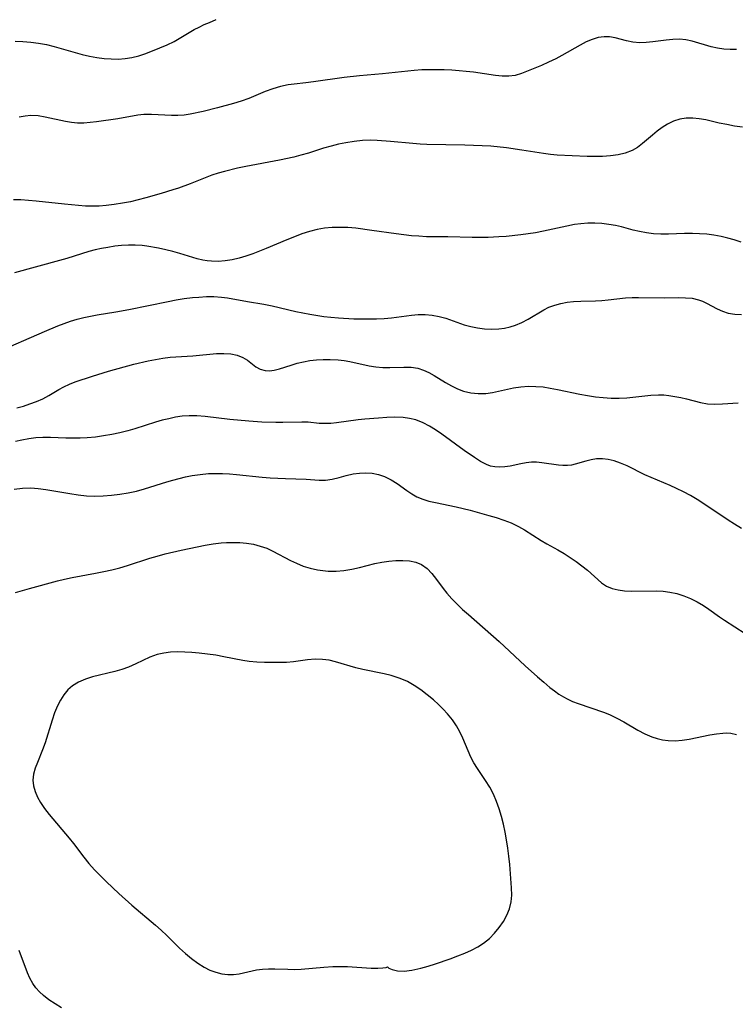
# Model space of a CAD drawing. Extents: x 2081422 to 2084975, y 3167873 to 3174705.
# Drawn here: x 2081822 to 2081987, y 3170652 to 3170877 of the extents above; entities that cross this region are included whole.
import ezdxf

# ---------------------------------------------------------------- set-up
doc = ezdxf.new("R2010")
doc.units = 0

msp = doc.modelspace()

# ---------------------------------------------------------------- linework, layer by layer
at = {"layer": 'Unknown_Line_Type', "color": 0}
for points in [[(2081821.35, 3170872.59, 2622), (2081823.16, 3170872.51, 2622), (2081824.96, 3170872.35, 2622), (2081826.77, 3170872.1, 2622), (2081828.56, 3170871.77, 2622), (2081830.33, 3170871.36, 2622), (2081836.72, 3170869.51, 2622), (2081838.41, 3170869.12, 2622), (2081840.11, 3170868.81, 2622), (2081841.81, 3170868.6, 2622), (2081843.42, 3170868.49, 2622), (2081845.02, 3170868.47, 2622), (2081846.59, 3170868.57, 2622), (2081848.14, 3170868.81, 2622), (2081849.76, 3170869.23, 2622), (2081851.35, 3170869.77, 2622), (2081854.58, 3170871.03, 2622), (2081856.22, 3170871.73, 2622), (2081857.82, 3170872.51, 2622), (2081859.37, 3170873.39, 2622), (2081862.47, 3170875.22, 2622), (2081863.6, 3170875.8, 2622), (2081864.76, 3170876.35, 2622), (2081865.94, 3170876.86, 2622), (2081867.51, 3170877.49, 2622)], [(2081986.82, 3170870.68, 2624), (2081985.34, 3170870.63, 2624), (2081983.87, 3170870.73, 2624), (2081982.41, 3170870.95, 2624), (2081980.99, 3170871.28, 2624), (2081976.64, 3170872.59, 2624), (2081975.2, 3170872.88, 2624), (2081973.71, 3170872.98, 2624), (2081972.2, 3170872.92, 2624), (2081970.68, 3170872.77, 2624), (2081967.63, 3170872.37, 2624), (2081966.12, 3170872.23, 2624), (2081964.6, 3170872.2, 2624), (2081963.06, 3170872.35, 2624), (2081961.57, 3170872.65, 2624), (2081958.98, 3170873.3, 2624), (2081957.71, 3170873.53, 2624), (2081956.44, 3170873.59, 2624), (2081955.08, 3170873.4, 2624), (2081953.71, 3170872.97, 2624), (2081952.34, 3170872.38, 2624), (2081950.95, 3170871.66, 2624), (2081946.75, 3170869.26, 2624), (2081945.34, 3170868.5, 2624), (2081943.71, 3170867.72, 2624), (2081942.07, 3170867.01, 2624), (2081937.5, 3170865.13, 2624), (2081936.07, 3170864.7, 2624), (2081934.62, 3170864.52, 2624), (2081933.09, 3170864.53, 2624), (2081931.5, 3170864.68, 2624), (2081926.46, 3170865.43, 2624), (2081924.83, 3170865.63, 2624), (2081923.18, 3170865.78, 2624), (2081921.52, 3170865.9, 2624), (2081919.8, 3170865.98, 2624), (2081918.07, 3170866.02, 2624), (2081916.34, 3170866.01, 2624), (2081914.61, 3170865.96, 2624), (2081912.89, 3170865.85, 2624), (2081905.59, 3170865.05, 2624), (2081900.31, 3170864.6, 2624), (2081896.82, 3170864.23, 2624), (2081889.77, 3170863.21, 2624), (2081888.05, 3170863, 2624), (2081885.33, 3170862.73, 2624), (2081883.99, 3170862.54, 2624), (2081882.22, 3170862.15, 2624), (2081880.48, 3170861.62, 2624), (2081878.75, 3170861.01, 2624), (2081874.97, 3170859.45, 2624), (2081873.22, 3170858.81, 2624), (2081871.42, 3170858.24, 2624), (2081867.76, 3170857.24, 2624), (2081864.52, 3170856.45, 2624), (2081861.53, 3170855.81, 2624), (2081860.13, 3170855.61, 2624), (2081858.69, 3170855.51, 2624), (2081857.24, 3170855.51, 2624), (2081852.62, 3170855.75, 2624), (2081850.91, 3170855.72, 2624), (2081849.48, 3170855.56, 2624), (2081844.91, 3170854.78, 2624), (2081840.01, 3170854.09, 2624), (2081838.55, 3170853.9, 2624), (2081837.11, 3170853.78, 2624), (2081835.67, 3170853.78, 2624), (2081834.29, 3170853.91, 2624), (2081832.93, 3170854.14, 2624), (2081828.28, 3170855.16, 2624), (2081826.63, 3170855.41, 2624), (2081824.99, 3170855.49, 2624), (2081823.65, 3170855.39, 2624), (2081822.31, 3170855.16, 2624)], [(2081988.18, 3170852.81, 2626), (2081986.37, 3170853.1, 2626), (2081984.59, 3170853.44, 2626), (2081982.84, 3170853.8, 2626), (2081979.77, 3170854.49, 2626), (2081978.27, 3170854.76, 2626), (2081976.77, 3170854.9, 2626), (2081975.29, 3170854.9, 2626), (2081973.84, 3170854.69, 2626), (2081972.39, 3170854.23, 2626), (2081970.99, 3170853.55, 2626), (2081969.78, 3170852.8, 2626), (2081968.63, 3170851.94, 2626), (2081967.51, 3170851.03, 2626), (2081965.24, 3170849.09, 2626), (2081964.07, 3170848.21, 2626), (2081962.84, 3170847.47, 2626), (2081961.29, 3170846.87, 2626), (2081959.64, 3170846.47, 2626), (2081957.9, 3170846.24, 2626), (2081956.11, 3170846.13, 2626), (2081954.29, 3170846.1, 2626), (2081952.57, 3170846.14, 2626), (2081945.71, 3170846.45, 2626), (2081944.14, 3170846.61, 2626), (2081942.55, 3170846.82, 2626), (2081937.58, 3170847.61, 2626), (2081934.04, 3170848.09, 2626), (2081930.46, 3170848.46, 2626), (2081928.47, 3170848.6, 2626), (2081924.49, 3170848.75, 2626), (2081915.81, 3170848.88, 2626), (2081914.25, 3170848.95, 2626), (2081912.55, 3170849.07, 2626), (2081907.47, 3170849.58, 2626), (2081904.37, 3170849.82, 2626), (2081902.94, 3170849.86, 2626), (2081901.04, 3170849.77, 2626), (2081899.14, 3170849.55, 2626), (2081897.24, 3170849.25, 2626), (2081895.53, 3170848.92, 2626), (2081893.82, 3170848.52, 2626), (2081892.09, 3170848.03, 2626), (2081888.64, 3170846.92, 2626), (2081886.89, 3170846.39, 2626), (2081885.28, 3170845.97, 2626), (2081882.01, 3170845.26, 2626), (2081874.26, 3170843.82, 2626), (2081872.34, 3170843.42, 2626), (2081869.4, 3170842.7, 2626), (2081867.95, 3170842.28, 2626), (2081866.52, 3170841.81, 2626), (2081861.49, 3170839.85, 2626), (2081858.83, 3170838.89, 2626), (2081857.56, 3170838.48, 2626), (2081854.83, 3170837.66, 2626), (2081851.33, 3170836.64, 2626), (2081849.57, 3170836.17, 2626), (2081847.8, 3170835.75, 2626), (2081845.96, 3170835.39, 2626), (2081844.12, 3170835.1, 2626), (2081842.27, 3170834.89, 2626), (2081840.67, 3170834.77, 2626), (2081839.06, 3170834.73, 2626), (2081837.48, 3170834.77, 2626), (2081835.89, 3170834.87, 2626), (2081832.72, 3170835.18, 2626), (2081826.21, 3170835.9, 2626), (2081824.46, 3170836.06, 2626), (2081822.71, 3170836.15, 2626), (2081820.98, 3170836.15, 2626)], [(2081987.88, 3170826.47, 2628), (2081986.29, 3170827, 2628), (2081984.8, 3170827.43, 2628), (2081983.25, 3170827.78, 2628), (2081981.64, 3170828.07, 2628), (2081980.01, 3170828.29, 2628), (2081978.35, 3170828.43, 2628), (2081976.69, 3170828.5, 2628), (2081974.87, 3170828.48, 2628), (2081971.24, 3170828.34, 2628), (2081969.43, 3170828.33, 2628), (2081967.77, 3170828.41, 2628), (2081966.13, 3170828.6, 2628), (2081964.52, 3170828.89, 2628), (2081963.14, 3170829.22, 2628), (2081960.42, 3170829.96, 2628), (2081959.04, 3170830.29, 2628), (2081957.49, 3170830.57, 2628), (2081955.91, 3170830.74, 2628), (2081954.31, 3170830.83, 2628), (2081952.71, 3170830.81, 2628), (2081951.11, 3170830.7, 2628), (2081949.67, 3170830.5, 2628), (2081947.89, 3170830.18, 2628), (2081942.51, 3170829.02, 2628), (2081940.7, 3170828.66, 2628), (2081939.03, 3170828.39, 2628), (2081937.35, 3170828.16, 2628), (2081933.97, 3170827.81, 2628), (2081932.27, 3170827.69, 2628), (2081929.85, 3170827.58, 2628), (2081926.16, 3170827.58, 2628), (2081920.64, 3170827.68, 2628), (2081917.37, 3170827.7, 2628), (2081915.73, 3170827.74, 2628), (2081913.99, 3170827.83, 2628), (2081912.25, 3170827.97, 2628), (2081908.77, 3170828.37, 2628), (2081903.19, 3170829.19, 2628), (2081899.5, 3170829.66, 2628), (2081897.65, 3170829.81, 2628), (2081895.86, 3170829.88, 2628), (2081894.08, 3170829.83, 2628), (2081892.31, 3170829.66, 2628), (2081890.61, 3170829.35, 2628), (2081888.91, 3170828.92, 2628), (2081887.16, 3170828.37, 2628), (2081885.42, 3170827.73, 2628), (2081883.7, 3170827.04, 2628), (2081878.92, 3170825.01, 2628), (2081875.85, 3170823.78, 2628), (2081874.31, 3170823.25, 2628), (2081872.76, 3170822.79, 2628), (2081871.17, 3170822.44, 2628), (2081869.57, 3170822.2, 2628), (2081867.97, 3170822.08, 2628), (2081866.39, 3170822.1, 2628), (2081865.41, 3170822.19, 2628), (2081864.45, 3170822.34, 2628), (2081863.11, 3170822.66, 2628), (2081859.14, 3170823.92, 2628), (2081857.54, 3170824.36, 2628), (2081855.92, 3170824.74, 2628), (2081854.28, 3170825.08, 2628), (2081851.56, 3170825.55, 2628), (2081850.48, 3170825.69, 2628), (2081848.93, 3170825.78, 2628), (2081847.37, 3170825.78, 2628), (2081845.79, 3170825.69, 2628), (2081844.21, 3170825.53, 2628), (2081842.63, 3170825.29, 2628), (2081841.18, 3170825.02, 2628), (2081839.74, 3170824.7, 2628), (2081838.31, 3170824.33, 2628), (2081836.62, 3170823.83, 2628), (2081833.26, 3170822.77, 2628), (2081831.52, 3170822.25, 2628), (2081821.26, 3170819.44, 2628)], [(2081816.82, 3170801.11, 2630), (2081828.11, 3170806.02, 2630), (2081831.14, 3170807.29, 2630), (2081832.61, 3170807.87, 2630), (2081834.08, 3170808.41, 2630), (2081835.57, 3170808.86, 2630), (2081837.12, 3170809.22, 2630), (2081840.22, 3170809.83, 2630), (2081844.47, 3170810.52, 2630), (2081847.43, 3170811.04, 2630), (2081856.44, 3170812.89, 2630), (2081858.31, 3170813.23, 2630), (2081860.17, 3170813.54, 2630), (2081862.04, 3170813.78, 2630), (2081863.47, 3170813.91, 2630), (2081865.23, 3170814.01, 2630), (2081866.98, 3170814.02, 2630), (2081868.71, 3170813.91, 2630), (2081870.09, 3170813.72, 2630), (2081874.7, 3170812.88, 2630), (2081878.42, 3170812.26, 2630), (2081880.29, 3170811.9, 2630), (2081885.76, 3170810.62, 2630), (2081888.95, 3170809.97, 2630), (2081892.17, 3170809.47, 2630), (2081893.79, 3170809.27, 2630), (2081895.56, 3170809.12, 2630), (2081899.08, 3170808.94, 2630), (2081902.57, 3170808.89, 2630), (2081904.28, 3170808.91, 2630), (2081905.97, 3170808.99, 2630), (2081907.65, 3170809.13, 2630), (2081912.29, 3170809.78, 2630), (2081913.81, 3170809.9, 2630), (2081915.42, 3170809.89, 2630), (2081917.02, 3170809.73, 2630), (2081918.59, 3170809.44, 2630), (2081920.13, 3170809.04, 2630), (2081924.35, 3170807.53, 2630), (2081925.88, 3170807.13, 2630), (2081927.44, 3170806.84, 2630), (2081929.02, 3170806.65, 2630), (2081930.68, 3170806.57, 2630), (2081932.32, 3170806.62, 2630), (2081933.62, 3170806.78, 2630), (2081934.89, 3170807.05, 2630), (2081936.13, 3170807.43, 2630), (2081937.59, 3170808.06, 2630), (2081939.01, 3170808.82, 2630), (2081942.62, 3170810.98, 2630), (2081943.77, 3170811.56, 2630), (2081945.11, 3170812.06, 2630), (2081946.5, 3170812.44, 2630), (2081947.94, 3170812.71, 2630), (2081949.4, 3170812.88, 2630), (2081951.09, 3170812.96, 2630), (2081954.5, 3170813.03, 2630), (2081955.95, 3170813.12, 2630), (2081957.4, 3170813.25, 2630), (2081961.36, 3170813.71, 2630), (2081962.85, 3170813.79, 2630), (2081964.36, 3170813.8, 2630), (2081970.34, 3170813.73, 2630), (2081973.48, 3170813.76, 2630), (2081975.11, 3170813.74, 2630), (2081976.66, 3170813.61, 2630), (2081978.1, 3170813.3, 2630), (2081979.03, 3170812.94, 2630), (2081979.93, 3170812.5, 2630), (2081982.34, 3170811.23, 2630), (2081983.59, 3170810.67, 2630), (2081984.9, 3170810.24, 2630), (2081986.39, 3170809.99, 2630), (2081987.95, 3170809.9, 2630)], [(2081821.79, 3170788.5, 2632), (2081823.3, 3170788.92, 2632), (2081824.78, 3170789.39, 2632), (2081826.27, 3170789.96, 2632), (2081827.71, 3170790.59, 2632), (2081829.08, 3170791.31, 2632), (2081831.37, 3170792.68, 2632), (2081832.54, 3170793.34, 2632), (2081833.82, 3170793.94, 2632), (2081835.16, 3170794.46, 2632), (2081839.14, 3170795.8, 2632), (2081842.78, 3170796.9, 2632), (2081848.63, 3170798.5, 2632), (2081851.92, 3170799.29, 2632), (2081853.57, 3170799.62, 2632), (2081855.22, 3170799.89, 2632), (2081856.96, 3170800.09, 2632), (2081862.11, 3170800.46, 2632), (2081867.59, 3170800.97, 2632), (2081869.27, 3170800.99, 2632), (2081870.86, 3170800.87, 2632), (2081872.33, 3170800.57, 2632), (2081873.63, 3170800.08, 2632), (2081874.68, 3170799.41, 2632), (2081876.57, 3170797.91, 2632), (2081877.55, 3170797.37, 2632), (2081878.7, 3170797.07, 2632), (2081879.71, 3170797.02, 2632), (2081880.78, 3170797.14, 2632), (2081882.03, 3170797.43, 2632), (2081884.64, 3170798.3, 2632), (2081886.03, 3170798.73, 2632), (2081887.48, 3170799.07, 2632), (2081888.97, 3170799.32, 2632), (2081890.5, 3170799.49, 2632), (2081892.05, 3170799.59, 2632), (2081893.61, 3170799.61, 2632), (2081895.47, 3170799.52, 2632), (2081896.82, 3170799.35, 2632), (2081898.16, 3170799.11, 2632), (2081902.56, 3170798.14, 2632), (2081904.08, 3170797.89, 2632), (2081905.68, 3170797.77, 2632), (2081907.28, 3170797.75, 2632), (2081910.54, 3170797.86, 2632), (2081912.19, 3170797.84, 2632), (2081913.76, 3170797.6, 2632), (2081915.01, 3170797.17, 2632), (2081916.23, 3170796.58, 2632), (2081917.45, 3170795.89, 2632), (2081920.06, 3170794.29, 2632), (2081921.41, 3170793.52, 2632), (2081922.79, 3170792.84, 2632), (2081924.22, 3170792.3, 2632), (2081925.88, 3170791.92, 2632), (2081927.59, 3170791.76, 2632), (2081929.31, 3170791.82, 2632), (2081930.86, 3170792.04, 2632), (2081935.64, 3170793.08, 2632), (2081937.35, 3170793.33, 2632), (2081939.07, 3170793.45, 2632), (2081940.8, 3170793.43, 2632), (2081942.44, 3170793.29, 2632), (2081944.09, 3170793.05, 2632), (2081945.74, 3170792.74, 2632), (2081950.84, 3170791.66, 2632), (2081952.64, 3170791.32, 2632), (2081954.44, 3170791.04, 2632), (2081956.26, 3170790.85, 2632), (2081958.08, 3170790.74, 2632), (2081959.88, 3170790.72, 2632), (2081961.67, 3170790.8, 2632), (2081967.13, 3170791.42, 2632), (2081968.92, 3170791.5, 2632), (2081970.1, 3170791.46, 2632), (2081971.28, 3170791.35, 2632), (2081972.66, 3170791.14, 2632), (2081974.02, 3170790.88, 2632), (2081975.37, 3170790.56, 2632), (2081978.55, 3170789.74, 2632), (2081980.14, 3170789.46, 2632), (2081981.87, 3170789.36, 2632), (2081983.62, 3170789.4, 2632), (2081987.16, 3170789.65, 2632)], [(2081987.92, 3170760.83, 2634), (2081986.31, 3170761.81, 2634), (2081984.9, 3170762.72, 2634), (2081980.69, 3170765.56, 2634), (2081977.76, 3170767.46, 2634), (2081976.22, 3170768.39, 2634), (2081974.66, 3170769.26, 2634), (2081973.07, 3170770.05, 2634), (2081971.61, 3170770.7, 2634), (2081967.22, 3170772.52, 2634), (2081965.81, 3170773.18, 2634), (2081961.71, 3170775.21, 2634), (2081960.23, 3170775.85, 2634), (2081958.75, 3170776.36, 2634), (2081957.39, 3170776.66, 2634), (2081956.04, 3170776.81, 2634), (2081954.72, 3170776.78, 2634), (2081953.46, 3170776.58, 2634), (2081952.22, 3170776.27, 2634), (2081949.81, 3170775.58, 2634), (2081948.93, 3170775.4, 2634), (2081948.04, 3170775.29, 2634), (2081947.01, 3170775.28, 2634), (2081945.98, 3170775.37, 2634), (2081942.15, 3170775.93, 2634), (2081940.96, 3170776.03, 2634), (2081939.77, 3170776.02, 2634), (2081938.54, 3170775.89, 2634), (2081937.32, 3170775.66, 2634), (2081934.89, 3170775.14, 2634), (2081933.71, 3170774.95, 2634), (2081932.53, 3170774.87, 2634), (2081931.37, 3170774.95, 2634), (2081930.41, 3170775.17, 2634), (2081929.46, 3170775.52, 2634), (2081928.08, 3170776.23, 2634), (2081926.69, 3170777.1, 2634), (2081924.35, 3170778.71, 2634), (2081919.2, 3170782.48, 2634), (2081917.8, 3170783.45, 2634), (2081916.37, 3170784.33, 2634), (2081914.91, 3170785.1, 2634), (2081913.29, 3170785.73, 2634), (2081911.83, 3170786.09, 2634), (2081910.33, 3170786.28, 2634), (2081908.48, 3170786.35, 2634), (2081906.61, 3170786.29, 2634), (2081904.71, 3170786.17, 2634), (2081901.58, 3170785.91, 2634), (2081900.03, 3170785.74, 2634), (2081895.1, 3170785.06, 2634), (2081893.8, 3170784.93, 2634), (2081892.39, 3170784.88, 2634), (2081891.1, 3170784.95, 2634), (2081888.54, 3170785.2, 2634), (2081887.15, 3170785.24, 2634), (2081882.77, 3170785.14, 2634), (2081881.19, 3170785.13, 2634), (2081877.96, 3170785.23, 2634), (2081874.95, 3170785.45, 2634), (2081870.59, 3170785.86, 2634), (2081864.92, 3170786.53, 2634), (2081863.01, 3170786.66, 2634), (2081861.25, 3170786.67, 2634), (2081859.71, 3170786.56, 2634), (2081858.16, 3170786.33, 2634), (2081856.62, 3170786.02, 2634), (2081855.08, 3170785.64, 2634), (2081853.54, 3170785.21, 2634), (2081848.8, 3170783.71, 2634), (2081847.2, 3170783.24, 2634), (2081845.37, 3170782.77, 2634), (2081843.52, 3170782.38, 2634), (2081841.65, 3170782.05, 2634), (2081839.78, 3170781.8, 2634), (2081837.91, 3170781.62, 2634), (2081836.26, 3170781.54, 2634), (2081834.63, 3170781.52, 2634), (2081833, 3170781.56, 2634), (2081829.48, 3170781.74, 2634), (2081827.73, 3170781.74, 2634), (2081826.12, 3170781.62, 2634), (2081824.5, 3170781.4, 2634), (2081822.89, 3170781.11, 2634), (2081821.48, 3170780.82, 2634)], [(2081821.16, 3170769.89, 2636), (2081823.05, 3170770.11, 2636), (2081824.94, 3170770.16, 2636), (2081826.66, 3170770.04, 2636), (2081828.38, 3170769.81, 2636), (2081833.91, 3170768.86, 2636), (2081835.82, 3170768.58, 2636), (2081837.73, 3170768.37, 2636), (2081839.65, 3170768.27, 2636), (2081841.57, 3170768.31, 2636), (2081843.49, 3170768.45, 2636), (2081845.41, 3170768.7, 2636), (2081847.31, 3170769.03, 2636), (2081849.2, 3170769.44, 2636), (2081851.08, 3170769.93, 2636), (2081856.13, 3170771.51, 2636), (2081857.57, 3170771.94, 2636), (2081859.02, 3170772.32, 2636), (2081860.48, 3170772.67, 2636), (2081861.95, 3170772.96, 2636), (2081863.84, 3170773.25, 2636), (2081865.74, 3170773.42, 2636), (2081867.34, 3170773.47, 2636), (2081868.94, 3170773.46, 2636), (2081870.54, 3170773.38, 2636), (2081872.13, 3170773.26, 2636), (2081878.02, 3170772.64, 2636), (2081879.84, 3170772.49, 2636), (2081883.41, 3170772.31, 2636), (2081888.15, 3170772.19, 2636), (2081891.11, 3170771.93, 2636), (2081892.55, 3170771.92, 2636), (2081894.11, 3170772.15, 2636), (2081895.68, 3170772.53, 2636), (2081897.28, 3170772.97, 2636), (2081898.91, 3170773.35, 2636), (2081900.35, 3170773.56, 2636), (2081901.8, 3170773.61, 2636), (2081903.24, 3170773.5, 2636), (2081904.67, 3170773.21, 2636), (2081906.05, 3170772.75, 2636), (2081907.58, 3170772.03, 2636), (2081909.02, 3170771.14, 2636), (2081911.22, 3170769.55, 2636), (2081912.32, 3170768.79, 2636), (2081913.49, 3170768.13, 2636), (2081914.84, 3170767.57, 2636), (2081916.28, 3170767.14, 2636), (2081917.78, 3170766.79, 2636), (2081922.51, 3170765.83, 2636), (2081924.11, 3170765.46, 2636), (2081925.71, 3170765.06, 2636), (2081930.02, 3170763.85, 2636), (2081931.68, 3170763.37, 2636), (2081933.43, 3170762.79, 2636), (2081935.15, 3170762.11, 2636), (2081936.81, 3170761.32, 2636), (2081938.16, 3170760.56, 2636), (2081942.04, 3170758.09, 2636), (2081943.34, 3170757.32, 2636), (2081945.84, 3170755.96, 2636), (2081947.27, 3170755.13, 2636), (2081948.68, 3170754.23, 2636), (2081950.04, 3170753.3, 2636), (2081951.35, 3170752.32, 2636), (2081952.6, 3170751.32, 2636), (2081955.88, 3170748.4, 2636), (2081957.01, 3170747.64, 2636), (2081958.26, 3170747.11, 2636), (2081959.63, 3170746.77, 2636), (2081961.1, 3170746.57, 2636), (2081962.63, 3170746.49, 2636), (2081968.4, 3170746.55, 2636), (2081969.95, 3170746.47, 2636), (2081971.48, 3170746.28, 2636), (2081973.11, 3170745.92, 2636), (2081974.71, 3170745.41, 2636), (2081976.27, 3170744.77, 2636), (2081977.78, 3170744.02, 2636), (2081979.23, 3170743.16, 2636), (2081980.46, 3170742.32, 2636), (2081982.89, 3170740.57, 2636), (2081984.03, 3170739.8, 2636), (2081988.79, 3170736.77, 2636)], [(2081821.43, 3170746.21, 2638), (2081824.65, 3170747.11, 2638), (2081831.07, 3170748.84, 2638), (2081832.66, 3170749.24, 2638), (2081834.43, 3170749.62, 2638), (2081839.81, 3170750.59, 2638), (2081841.68, 3170750.96, 2638), (2081843.53, 3170751.38, 2638), (2081845.37, 3170751.85, 2638), (2081847.11, 3170752.36, 2638), (2081852.25, 3170754.01, 2638), (2081853.95, 3170754.52, 2638), (2081855.78, 3170755.01, 2638), (2081859.47, 3170755.86, 2638), (2081864.98, 3170757, 2638), (2081866.8, 3170757.33, 2638), (2081868.6, 3170757.55, 2638), (2081869.82, 3170757.63, 2638), (2081871.04, 3170757.65, 2638), (2081872.88, 3170757.63, 2638), (2081874.47, 3170757.49, 2638), (2081876.05, 3170757.22, 2638), (2081877.6, 3170756.83, 2638), (2081879.12, 3170756.3, 2638), (2081880.49, 3170755.68, 2638), (2081884.5, 3170753.52, 2638), (2081885.87, 3170752.86, 2638), (2081887.44, 3170752.24, 2638), (2081889.07, 3170751.74, 2638), (2081890.73, 3170751.38, 2638), (2081891.93, 3170751.2, 2638), (2081893.13, 3170751.1, 2638), (2081894.96, 3170751.09, 2638), (2081896.78, 3170751.23, 2638), (2081898.59, 3170751.49, 2638), (2081900.38, 3170751.87, 2638), (2081903.89, 3170752.79, 2638), (2081905.49, 3170753.12, 2638), (2081907.1, 3170753.35, 2638), (2081908.69, 3170753.49, 2638), (2081910.25, 3170753.51, 2638), (2081911.8, 3170753.41, 2638), (2081913.26, 3170753.12, 2638), (2081914.58, 3170752.58, 2638), (2081915.83, 3170751.67, 2638), (2081916.94, 3170750.5, 2638), (2081918, 3170749.15, 2638), (2081919.55, 3170747.06, 2638), (2081920.39, 3170746.02, 2638), (2081921.52, 3170744.75, 2638), (2081922.72, 3170743.51, 2638), (2081923.99, 3170742.3, 2638), (2081925.31, 3170741.12, 2638), (2081932.39, 3170734.91, 2638), (2081938.34, 3170729.38, 2638), (2081941.16, 3170726.83, 2638), (2081942.59, 3170725.6, 2638), (2081944.02, 3170724.42, 2638), (2081945.04, 3170723.63, 2638), (2081946.08, 3170722.89, 2638), (2081947.16, 3170722.22, 2638), (2081947.97, 3170721.78, 2638), (2081949.23, 3170721.2, 2638), (2081950.51, 3170720.69, 2638), (2081956.29, 3170718.77, 2638), (2081957.7, 3170718.2, 2638), (2081959.35, 3170717.4, 2638), (2081960.97, 3170716.5, 2638), (2081964.15, 3170714.64, 2638), (2081965.76, 3170713.79, 2638), (2081967.4, 3170713.07, 2638), (2081968.62, 3170712.67, 2638), (2081969.87, 3170712.39, 2638), (2081971.14, 3170712.22, 2638), (2081972.73, 3170712.2, 2638), (2081974.34, 3170712.32, 2638), (2081975.95, 3170712.56, 2638), (2081980.69, 3170713.51, 2638), (2081982.2, 3170713.78, 2638), (2081983.65, 3170713.95, 2638), (2081984.59, 3170713.99, 2638), (2081985.5, 3170713.93, 2638), (2081986.8, 3170713.6, 2638)], [(2081906.78, 3170660.35, 2640), (2081907.06, 3170660.09, 2640), (2081907.85, 3170659.76, 2640), (2081909.05, 3170659.48, 2640), (2081910.56, 3170659.37, 2640), (2081912.38, 3170659.57, 2640), (2081914.39, 3170660.04, 2640), (2081916.06, 3170660.52, 2640), (2081917.77, 3170661.06, 2640), (2081921.16, 3170662.22, 2640), (2081922.92, 3170662.87, 2640), (2081924.49, 3170663.51, 2640), (2081926, 3170664.18, 2640), (2081927.45, 3170664.94, 2640), (2081928.82, 3170665.8, 2640), (2081930.14, 3170666.87, 2640), (2081931.33, 3170668.08, 2640), (2081932.41, 3170669.38, 2640), (2081933.35, 3170670.76, 2640), (2081934.15, 3170672.2, 2640), (2081934.76, 3170673.69, 2640), (2081935.15, 3170675.24, 2640), (2081935.28, 3170676.81, 2640), (2081935.23, 3170678.44, 2640), (2081934.79, 3170683.81, 2640), (2081934.6, 3170685.7, 2640), (2081934.37, 3170687.6, 2640), (2081934.09, 3170689.44, 2640), (2081933.75, 3170691.26, 2640), (2081933.36, 3170693.07, 2640), (2081932.91, 3170694.85, 2640), (2081932.39, 3170696.6, 2640), (2081931.79, 3170698.3, 2640), (2081931.08, 3170699.94, 2640), (2081930.21, 3170701.56, 2640), (2081929.25, 3170703.11, 2640), (2081927.39, 3170705.83, 2640), (2081926.59, 3170707.09, 2640), (2081925.87, 3170708.46, 2640), (2081925.23, 3170709.89, 2640), (2081924.03, 3170712.81, 2640), (2081923.37, 3170714.24, 2640), (2081922.61, 3170715.63, 2640), (2081921.65, 3170717.01, 2640), (2081920.56, 3170718.34, 2640), (2081919.53, 3170719.45, 2640), (2081918.45, 3170720.53, 2640), (2081917.31, 3170721.57, 2640), (2081915.9, 3170722.75, 2640), (2081914.43, 3170723.85, 2640), (2081912.91, 3170724.85, 2640), (2081911.33, 3170725.74, 2640), (2081909.69, 3170726.47, 2640), (2081909.23, 3170726.64, 2640), (2081907.64, 3170727.13, 2640), (2081906.02, 3170727.52, 2640), (2081901.09, 3170728.5, 2640), (2081899.49, 3170728.88, 2640), (2081894.88, 3170730.26, 2640), (2081893.38, 3170730.63, 2640), (2081891.87, 3170730.85, 2640), (2081890.17, 3170730.87, 2640), (2081888.44, 3170730.71, 2640), (2081885.19, 3170730.28, 2640), (2081883.6, 3170730.16, 2640), (2081881.97, 3170730.1, 2640), (2081880.33, 3170730.09, 2640), (2081878.56, 3170730.11, 2640), (2081876.78, 3170730.18, 2640), (2081875.01, 3170730.34, 2640), (2081873.57, 3170730.57, 2640), (2081869.24, 3170731.46, 2640), (2081867.37, 3170731.79, 2640), (2081865.48, 3170732.07, 2640), (2081863.59, 3170732.29, 2640), (2081861.93, 3170732.44, 2640), (2081860.27, 3170732.53, 2640), (2081858.64, 3170732.54, 2640), (2081857.04, 3170732.47, 2640), (2081855.48, 3170732.28, 2640), (2081853.97, 3170731.94, 2640), (2081852.3, 3170731.34, 2640), (2081849.07, 3170729.8, 2640), (2081847.41, 3170729.08, 2640), (2081845.85, 3170728.54, 2640), (2081844.24, 3170728.09, 2640), (2081839.14, 3170726.82, 2640), (2081837.48, 3170726.3, 2640), (2081835.92, 3170725.65, 2640), (2081834.52, 3170724.79, 2640), (2081833.48, 3170723.85, 2640), (2081832.57, 3170722.75, 2640), (2081831.77, 3170721.52, 2640), (2081831.08, 3170720.19, 2640), (2081830.42, 3170718.57, 2640), (2081829.84, 3170716.89, 2640), (2081828.24, 3170711.73, 2640), (2081827.66, 3170710.08, 2640), (2081826.5, 3170707.24, 2640), (2081825.99, 3170705.88, 2640), (2081825.61, 3170704.53, 2640), (2081825.46, 3170703.19, 2640), (2081825.58, 3170701.89, 2640), (2081825.94, 3170700.59, 2640), (2081826.49, 3170699.29, 2640), (2081827.2, 3170698.02, 2640), (2081828.14, 3170696.62, 2640), (2081829.21, 3170695.25, 2640), (2081833.77, 3170689.89, 2640), (2081834.74, 3170688.67, 2640), (2081837.1, 3170685.51, 2640), (2081838.3, 3170684.04, 2640), (2081839.58, 3170682.61, 2640), (2081840.92, 3170681.22, 2640), (2081842.3, 3170679.84, 2640), (2081845.17, 3170677.15, 2640), (2081848.12, 3170674.53, 2640), (2081853.57, 3170669.95, 2640), (2081854.89, 3170668.75, 2640), (2081856.18, 3170667.52, 2640), (2081859.1, 3170664.64, 2640), (2081860.44, 3170663.41, 2640), (2081861.83, 3170662.26, 2640), (2081863.26, 3170661.2, 2640), (2081864.73, 3170660.29, 2640), (2081866.05, 3170659.63, 2640), (2081867.39, 3170659.11, 2640), (2081868.75, 3170658.75, 2640), (2081870.13, 3170658.58, 2640), (2081871.43, 3170658.61, 2640), (2081872.74, 3170658.79, 2640), (2081876.72, 3170659.65, 2640), (2081878.08, 3170659.85, 2640), (2081879.51, 3170659.94, 2640), (2081880.96, 3170659.92, 2640), (2081883.9, 3170659.79, 2640), (2081885.4, 3170659.77, 2640), (2081886.95, 3170659.84, 2640), (2081892.18, 3170660.32, 2640), (2081894.22, 3170660.43, 2640), (2081895.92, 3170660.45, 2640), (2081897.61, 3170660.4, 2640), (2081903.04, 3170660.06, 2640), (2081904.54, 3170660.07, 2640), (2081905.72, 3170660.14, 2640), (2081906.49, 3170660.24, 2640), (2081906.78, 3170660.35, 2640)], [(2081832, 3170650.99, 2638), (2081830.53, 3170651.85, 2638), (2081829.14, 3170652.79, 2638), (2081827.85, 3170653.81, 2638), (2081826.96, 3170654.66, 2638), (2081826.15, 3170655.56, 2638), (2081825.45, 3170656.54, 2638), (2081824.77, 3170657.73, 2638), (2081824.19, 3170658.99, 2638), (2081822.28, 3170664.08, 2638)]]:
    msp.add_polyline3d(points, dxfattribs=at)

doc.saveas('drawing.dxf')
